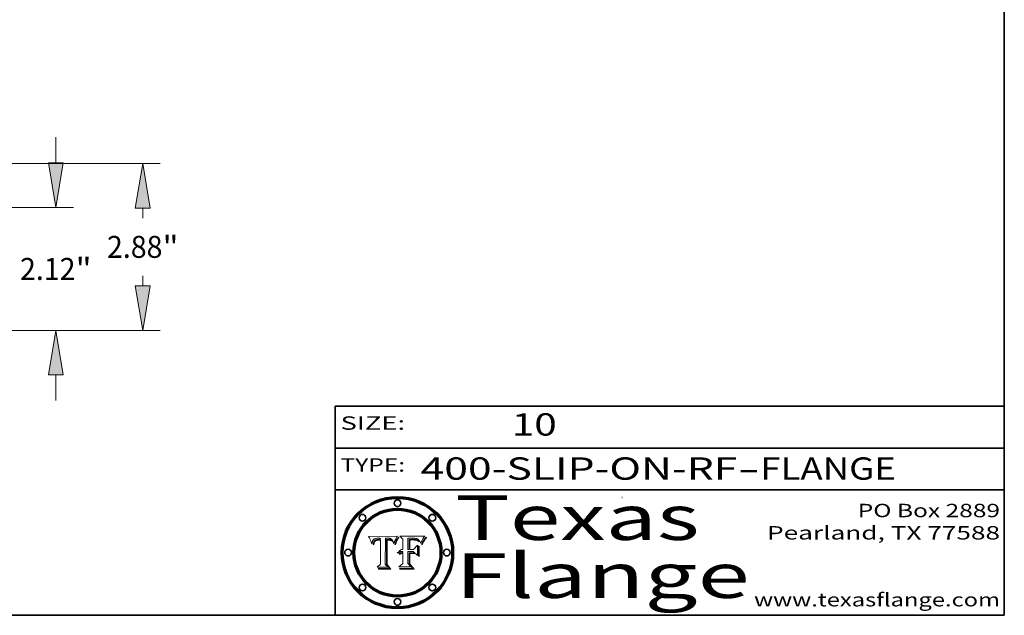
# Model space of a CAD drawing. Extents: x 0 to 10.8, y 0 to 8.3.
# Drawn here: x 6.3 to 10.8, y 0.2 to 2.9 of the extents above; entities that cross this region are included whole.
import ezdxf
from ezdxf.enums import TextEntityAlignment as Align

# ---------------------------------------------------------------- set-up
doc = ezdxf.new("R2010")
doc.units = 0
doc.header["$MEASUREMENT"] = 0
doc.layers.get('0').update_dxf_attribs({"lineweight": 13})
doc.layers.add('1', color=7, linetype='Continuous', lineweight=13)
doc.styles.get("Standard").update_dxf_attribs({"font": 'isocp.shx'})

# ---------------------------------------------------------------- blocks, each defined once
blk = doc.blocks.new('BLOCK1')
at = {"color": 7, "lineweight": 13, "ltscale": 0.03937}
for s, p, p2 in [('400-SLIP-ON-RF', (8.1336, 0.8582), (9.5534, 0.8582)), ('FLANGE', (9.6565, 0.8582), (10.2641, 0.8582)), ('-', (9.555, 0.8582), (9.655, 0.8582))]:
    blk.add_text(s, height=0.1, dxfattribs=at).set_placement(p, p2, align=Align.FIT)
blk = doc.blocks.new('BLOCK2')
at = {"color": 7, "lineweight": 13, "ltscale": 0.03937}
blk.add_text('10', height=0.1, dxfattribs=at).set_placement((8.5425, 1.056), (8.744, 1.056), align=Align.FIT)
blk = doc.blocks.new('BLOCK3')
at = {"color": 7, "lineweight": 13, "ltscale": 0.03937}
for s, p, p2 in [('PO Box 2889', (10.0931, 0.69), (10.7308, 0.69)), ('Pearland, TX 77588', (9.6867, 0.59), (10.7308, 0.59)), ('www.texasflange.com', (9.6286, 0.29), (10.7308, 0.29))]:
    blk.add_text(s, height=0.06, dxfattribs=at).set_placement(p, p2, align=Align.FIT)
blk = doc.blocks.new('BLOCK4')
at = {"color": 7, "lineweight": 13, "ltscale": 0.03937}
for s, p, p2 in [('Texas', (8.2892, 0.5879), (9.3837, 0.5879)), ('Flange', (8.2892, 0.3279), (9.6089, 0.3279))]:
    blk.add_text(s, height=0.2, dxfattribs=at).set_placement(p, p2, align=Align.FIT)
blk = doc.blocks.new('BLOCK5')
at = {"color": 7, "lineweight": 5, "ltscale": 0.00324}
blk.add_line((8.0298, 0.6053), (7.9003, 0.6042), dxfattribs=at)
at = {"color": 7, "lineweight": 5, "ltscale": 0.000103115}
blk.add_line((7.9003, 0.6042), (7.9022, 0.6005), dxfattribs=at)
at = {"color": 7, "lineweight": 5, "ltscale": 0.000100453}
blk.add_line((7.9022, 0.6005), (7.9039, 0.597), dxfattribs=at)
at = {"color": 7, "lineweight": 5, "ltscale": 9.78009e-05}
blk.add_line((7.9039, 0.597), (7.9056, 0.5934), dxfattribs=at)
at = {"color": 7, "lineweight": 5, "ltscale": 9.51532e-05}
blk.add_line((7.9056, 0.5934), (7.9072, 0.59), dxfattribs=at)
at = {"color": 7, "lineweight": 5, "ltscale": 9.25048e-05}
blk.add_line((7.9072, 0.59), (7.9087, 0.5866), dxfattribs=at)
at = {"color": 7, "lineweight": 5, "ltscale": 8.99068e-05}
blk.add_line((7.9087, 0.5866), (7.9101, 0.5833), dxfattribs=at)
at = {"color": 7, "lineweight": 5, "ltscale": 8.73531e-05}
blk.add_line((7.9101, 0.5833), (7.9114, 0.58), dxfattribs=at)
at = {"color": 7, "lineweight": 5, "ltscale": 8.48421e-05}
blk.add_line((7.9114, 0.58), (7.9126, 0.5768), dxfattribs=at)
at = {"color": 7, "lineweight": 5, "ltscale": 8.23394e-05}
blk.add_line((7.9126, 0.5768), (7.9137, 0.5737), dxfattribs=at)
at = {"color": 7, "lineweight": 5, "ltscale": 6.21658e-05}
blk.add_line((7.9161, 0.5733), (7.9164, 0.5758), dxfattribs=at)
at = {"color": 7, "lineweight": 5, "ltscale": 5.86699e-05}
blk.add_line((7.9164, 0.5758), (7.9168, 0.5781), dxfattribs=at)
at = {"color": 7, "lineweight": 5, "ltscale": 5.54066e-05}
blk.add_line((7.9168, 0.5781), (7.9173, 0.5802), dxfattribs=at)
at = {"color": 7, "lineweight": 5, "ltscale": 5.23527e-05}
blk.add_line((7.9173, 0.5802), (7.918, 0.5822), dxfattribs=at)
at = {"color": 7, "lineweight": 5, "ltscale": 4.95602e-05}
blk.add_line((7.918, 0.5822), (7.9187, 0.5841), dxfattribs=at)
at = {"color": 7, "lineweight": 5, "ltscale": 4.71572e-05}
blk.add_line((7.9187, 0.5841), (7.9195, 0.5858), dxfattribs=at)
at = {"color": 7, "lineweight": 5, "ltscale": 4.50516e-05}
blk.add_line((7.9195, 0.5858), (7.9205, 0.5873), dxfattribs=at)
at = {"color": 7, "lineweight": 5, "ltscale": 4.34491e-05}
blk.add_line((7.9205, 0.5873), (7.9216, 0.5887), dxfattribs=at)
at = {"color": 7, "lineweight": 5, "ltscale": 4.22981e-05}
blk.add_line((7.9216, 0.5887), (7.9228, 0.5899), dxfattribs=at)
at = {"color": 7, "lineweight": 5, "ltscale": 5.4813e-05}
blk.add_line((7.9225, 0.574), (7.9221, 0.5719), dxfattribs=at)
at = {"color": 7, "lineweight": 5, "ltscale": 5.15682e-05}
blk.add_line((7.9231, 0.576), (7.9225, 0.574), dxfattribs=at)
at = {"color": 7, "lineweight": 5, "ltscale": 4.24485e-05}
blk.add_line((7.9228, 0.5899), (7.9241, 0.591), dxfattribs=at)
at = {"color": 7, "lineweight": 5, "ltscale": 4.84865e-05}
blk.add_line((7.9237, 0.5778), (7.9231, 0.576), dxfattribs=at)
at = {"color": 7, "lineweight": 5, "ltscale": 4.56021e-05}
blk.add_line((7.9244, 0.5795), (7.9237, 0.5778), dxfattribs=at)
at = {"color": 7, "lineweight": 5, "ltscale": 4.38915e-05}
blk.add_line((7.9241, 0.591), (7.9255, 0.5919), dxfattribs=at)
at = {"color": 7, "lineweight": 5, "ltscale": 4.29647e-05}
blk.add_line((7.9252, 0.5811), (7.9244, 0.5795), dxfattribs=at)
at = {"color": 7, "lineweight": 5, "ltscale": 4.48863e-05}
blk.add_line((7.9251, 0.5731), (7.9256, 0.5749), dxfattribs=at)
at = {"color": 7, "lineweight": 5, "ltscale": 4.06864e-05}
blk.add_line((7.926, 0.5824), (7.9252, 0.5811), dxfattribs=at)
at = {"color": 7, "lineweight": 5, "ltscale": 4.58171e-05}
blk.add_line((7.9255, 0.5919), (7.9272, 0.5928), dxfattribs=at)
at = {"color": 7, "lineweight": 5, "ltscale": 4.22422e-05}
blk.add_line((7.9256, 0.5749), (7.9261, 0.5765), dxfattribs=at)
at = {"color": 7, "lineweight": 5, "ltscale": 3.86873e-05}
blk.add_line((7.927, 0.5837), (7.926, 0.5824), dxfattribs=at)
at = {"color": 7, "lineweight": 5, "ltscale": 7.72266e-05}
blk.add_line((7.9261, 0.5765), (7.9274, 0.5793), dxfattribs=at)
at = {"color": 7, "lineweight": 5, "ltscale": 7.40831e-05}
blk.add_line((7.9291, 0.5857), (7.927, 0.5837), dxfattribs=at)
at = {"color": 7, "lineweight": 5, "ltscale": 4.81176e-05}
blk.add_line((7.9272, 0.5928), (7.9289, 0.5935), dxfattribs=at)
at = {"color": 7, "lineweight": 5, "ltscale": 6.93722e-05}
blk.add_line((7.9274, 0.5793), (7.9289, 0.5816), dxfattribs=at)
at = {"color": 7, "lineweight": 5, "ltscale": 5.08108e-05}
blk.add_line((7.9289, 0.5935), (7.9309, 0.5941), dxfattribs=at)
at = {"color": 7, "lineweight": 5, "ltscale": 6.514e-05}
blk.add_line((7.9289, 0.5816), (7.9308, 0.5834), dxfattribs=at)
at = {"color": 7, "lineweight": 5, "ltscale": 3.83282e-05}
blk.add_line((7.9304, 0.5865), (7.9291, 0.5857), dxfattribs=at)
at = {"color": 7, "lineweight": 5, "ltscale": 4.01292e-05}
blk.add_line((7.9318, 0.5873), (7.9304, 0.5865), dxfattribs=at)
at = {"color": 7, "lineweight": 5, "ltscale": 6.9428e-05}
blk.add_line((7.9308, 0.5834), (7.9332, 0.5848), dxfattribs=at)
at = {"color": 7, "lineweight": 5, "ltscale": 5.37678e-05}
blk.add_line((7.9309, 0.5941), (7.933, 0.5946), dxfattribs=at)
at = {"color": 7, "lineweight": 5, "ltscale": 4.21777e-05}
blk.add_line((7.9334, 0.5879), (7.9318, 0.5873), dxfattribs=at)
at = {"color": 7, "lineweight": 5, "ltscale": 5.70415e-05}
blk.add_line((7.933, 0.5946), (7.9352, 0.595), dxfattribs=at)
at = {"color": 7, "lineweight": 5, "ltscale": 3.75465e-05}
blk.add_line((7.9332, 0.5848), (7.9346, 0.5853), dxfattribs=at)
at = {"color": 7, "lineweight": 5, "ltscale": 4.46091e-05}
blk.add_line((7.9351, 0.5885), (7.9334, 0.5879), dxfattribs=at)
at = {"color": 7, "lineweight": 5, "ltscale": 3.98865e-05}
blk.add_line((7.9346, 0.5853), (7.9362, 0.5858), dxfattribs=at)
at = {"color": 7, "lineweight": 5, "ltscale": 4.73192e-05}
blk.add_line((7.9369, 0.5889), (7.9351, 0.5885), dxfattribs=at)
at = {"color": 7, "lineweight": 5, "ltscale": 6.04204e-05}
blk.add_line((7.9352, 0.595), (7.9376, 0.5953), dxfattribs=at)
at = {"color": 7, "lineweight": 5, "ltscale": 4.23744e-05}
blk.add_line((7.9362, 0.5858), (7.9378, 0.5862), dxfattribs=at)
at = {"color": 7, "lineweight": 5, "ltscale": 5.02154e-05}
blk.add_line((7.9389, 0.5893), (7.9369, 0.5889), dxfattribs=at)
at = {"color": 7, "lineweight": 5, "ltscale": 6.4089e-05}
blk.add_line((7.9376, 0.5953), (7.9402, 0.5955), dxfattribs=at)
at = {"color": 7, "lineweight": 5, "ltscale": 4.50998e-05}
blk.add_line((7.9378, 0.5862), (7.9396, 0.5865), dxfattribs=at)
at = {"color": 7, "lineweight": 5, "ltscale": 5.3275e-05}
blk.add_line((7.941, 0.5895), (7.9389, 0.5893), dxfattribs=at)
at = {"color": 7, "lineweight": 5, "ltscale": 4.79821e-05}
blk.add_line((7.9396, 0.5865), (7.9415, 0.5867), dxfattribs=at)
at = {"color": 7, "lineweight": 5, "ltscale": 6.78085e-05}
blk.add_line((7.9402, 0.5955), (7.9429, 0.5956), dxfattribs=at)
at = {"color": 7, "lineweight": 5, "ltscale": 5.65615e-05}
blk.add_line((7.9433, 0.5897), (7.941, 0.5895), dxfattribs=at)
at = {"color": 7, "lineweight": 5, "ltscale": 5.09872e-05}
blk.add_line((7.9415, 0.5867), (7.9435, 0.5869), dxfattribs=at)
at = {"color": 7, "lineweight": 5, "ltscale": 5.0286e-05}
blk.add_line((7.9429, 0.5956), (7.9449, 0.5955), dxfattribs=at)
at = {"color": 7, "lineweight": 5, "ltscale": 5.99065e-05}
blk.add_line((7.9457, 0.5897), (7.9433, 0.5897), dxfattribs=at)
at = {"color": 7, "lineweight": 5, "ltscale": 5.40933e-05}
blk.add_line((7.9435, 0.5869), (7.9457, 0.5869), dxfattribs=at)
at = {"color": 7, "lineweight": 5, "ltscale": 5.14153e-05}
blk.add_line((7.9449, 0.5955), (7.9469, 0.5955), dxfattribs=at)
at = {"color": 7, "lineweight": 5, "ltscale": 0.000162237}
blk.add_line((7.9522, 0.5896), (7.9457, 0.5897), dxfattribs=at)
at = {"color": 7, "lineweight": 5, "ltscale": 0.000191986}
blk.add_line((7.9457, 0.5869), (7.9534, 0.5868), dxfattribs=at)
at = {"color": 7, "lineweight": 5, "ltscale": 5.25609e-05}
blk.add_line((7.9469, 0.5955), (7.949, 0.5953), dxfattribs=at)
at = {"color": 7, "lineweight": 5, "ltscale": 5.37478e-05}
blk.add_line((7.949, 0.5953), (7.9512, 0.5951), dxfattribs=at)
at = {"color": 7, "lineweight": 5, "ltscale": 5.49198e-05}
blk.add_line((7.9512, 0.5951), (7.9534, 0.5949), dxfattribs=at)
at = {"color": 7, "lineweight": 5, "ltscale": 0.000135787}
blk.add_line((7.9534, 0.5949), (7.9522, 0.5896), dxfattribs=at)
at = {"color": 7, "lineweight": 5, "ltscale": 0.00269}
blk.add_line((7.9534, 0.5868), (7.9534, 0.4792), dxfattribs=at)
at = {"color": 7, "lineweight": 5, "ltscale": 0.002931}
blk.add_line((7.9749, 0.4783), (7.9762, 0.5956), dxfattribs=at)
at = {"color": 7, "lineweight": 5, "ltscale": 4.88309e-05}
blk.add_line((7.9762, 0.5956), (7.9781, 0.5957), dxfattribs=at)
at = {"color": 7, "lineweight": 5, "ltscale": 4.87696e-05}
blk.add_line((7.9781, 0.5957), (7.9801, 0.5958), dxfattribs=at)
at = {"color": 7, "lineweight": 5, "ltscale": 4.87218e-05}
blk.add_line((7.9801, 0.5958), (7.982, 0.5959), dxfattribs=at)
at = {"color": 7, "lineweight": 5, "ltscale": 4.86926e-05}
blk.add_line((7.982, 0.5959), (7.984, 0.596), dxfattribs=at)
at = {"color": 7, "lineweight": 5, "ltscale": 4.8677e-05}
blk.add_line((7.984, 0.596), (7.9859, 0.596), dxfattribs=at)
at = {"color": 7, "lineweight": 5, "ltscale": 5.79538e-05}
blk.add_line((7.9859, 0.596), (7.9882, 0.5959), dxfattribs=at)
at = {"color": 7, "lineweight": 5, "ltscale": 5.50105e-05}
blk.add_line((7.9882, 0.5959), (7.9904, 0.5958), dxfattribs=at)
at = {"color": 7, "lineweight": 5, "ltscale": 5.22111e-05}
blk.add_line((7.9904, 0.5958), (7.9925, 0.5956), dxfattribs=at)
at = {"color": 7, "lineweight": 5, "ltscale": 4.94853e-05}
blk.add_line((7.9925, 0.5956), (7.9945, 0.5952), dxfattribs=at)
at = {"color": 7, "lineweight": 5, "ltscale": 4.69867e-05}
blk.add_line((7.9945, 0.5952), (7.9963, 0.5948), dxfattribs=at)
at = {"color": 7, "lineweight": 5, "ltscale": 4.4644e-05}
blk.add_line((7.9963, 0.5948), (7.998, 0.5943), dxfattribs=at)
at = {"color": 7, "lineweight": 5, "ltscale": 4.25388e-05}
blk.add_line((7.998, 0.5943), (7.9996, 0.5937), dxfattribs=at)
at = {"color": 7, "lineweight": 5, "ltscale": 4.06936e-05}
blk.add_line((7.9996, 0.5937), (8.001, 0.5929), dxfattribs=at)
at = {"color": 7, "lineweight": 5, "ltscale": 3.91439e-05}
blk.add_line((8.001, 0.5929), (8.0024, 0.5921), dxfattribs=at)
at = {"color": 7, "lineweight": 5, "ltscale": 3.79217e-05}
blk.add_line((8.0024, 0.5921), (8.0036, 0.5912), dxfattribs=at)
at = {"color": 7, "lineweight": 5, "ltscale": 3.82045e-05}
blk.add_line((8.0036, 0.5912), (8.0047, 0.5902), dxfattribs=at)
at = {"color": 7, "lineweight": 5, "ltscale": 3.99235e-05}
blk.add_line((8.0047, 0.5902), (8.0058, 0.589), dxfattribs=at)
at = {"color": 7, "lineweight": 5, "ltscale": 4.20052e-05}
blk.add_line((8.0058, 0.589), (8.0068, 0.5877), dxfattribs=at)
at = {"color": 7, "lineweight": 5, "ltscale": 4.42829e-05}
blk.add_line((8.0068, 0.5877), (8.0078, 0.5862), dxfattribs=at)
at = {"color": 7, "lineweight": 5, "ltscale": 4.68654e-05}
blk.add_line((8.0078, 0.5862), (8.0087, 0.5846), dxfattribs=at)
at = {"color": 7, "lineweight": 5, "ltscale": 4.95626e-05}
blk.add_line((8.0087, 0.5846), (8.0096, 0.5828), dxfattribs=at)
at = {"color": 7, "lineweight": 5, "ltscale": 5.25037e-05}
blk.add_line((8.0096, 0.5828), (8.0104, 0.5809), dxfattribs=at)
at = {"color": 7, "lineweight": 5, "ltscale": 5.554e-05}
blk.add_line((8.0104, 0.5809), (8.0112, 0.5788), dxfattribs=at)
at = {"color": 7, "lineweight": 5, "ltscale": 5.87204e-05}
blk.add_line((8.0112, 0.5788), (8.0119, 0.5765), dxfattribs=at)
at = {"color": 7, "lineweight": 5, "ltscale": 6.19363e-05}
blk.add_line((8.0119, 0.5765), (8.0125, 0.5741), dxfattribs=at)
at = {"color": 7, "lineweight": 5, "ltscale": 5.73529e-05}
blk.add_line((8.0125, 0.5741), (8.0141, 0.5725), dxfattribs=at)
at = {"color": 7, "lineweight": 5, "ltscale": 5.36381e-05}
blk.add_line((8.0141, 0.5725), (8.0148, 0.5746), dxfattribs=at)
at = {"color": 7, "lineweight": 5, "ltscale": 5.20356e-05}
blk.add_line((8.0148, 0.5746), (8.0155, 0.5765), dxfattribs=at)
at = {"color": 7, "lineweight": 5, "ltscale": 5.05025e-05}
blk.add_line((8.0155, 0.5765), (8.0161, 0.5784), dxfattribs=at)
at = {"color": 7, "lineweight": 5, "ltscale": 4.89753e-05}
blk.add_line((8.0161, 0.5784), (8.0168, 0.5803), dxfattribs=at)
at = {"color": 7, "lineweight": 5, "ltscale": 4.74568e-05}
blk.add_line((8.0168, 0.5803), (8.0175, 0.582), dxfattribs=at)
at = {"color": 7, "lineweight": 5, "ltscale": 4.59543e-05}
blk.add_line((8.0175, 0.582), (8.0182, 0.5837), dxfattribs=at)
at = {"color": 7, "lineweight": 5, "ltscale": 4.4442e-05}
blk.add_line((8.0182, 0.5837), (8.019, 0.5854), dxfattribs=at)
at = {"color": 7, "lineweight": 5, "ltscale": 4.29963e-05}
blk.add_line((8.019, 0.5854), (8.0197, 0.5869), dxfattribs=at)
at = {"color": 7, "lineweight": 5, "ltscale": 4.15607e-05}
blk.add_line((8.0197, 0.5869), (8.0204, 0.5884), dxfattribs=at)
at = {"color": 7, "lineweight": 5, "ltscale": 4.0176e-05}
blk.add_line((8.0204, 0.5884), (8.0212, 0.5898), dxfattribs=at)
at = {"color": 7, "lineweight": 5, "ltscale": 0.000399523}
blk.add_line((8.0212, 0.5898), (8.029, 0.6038), dxfattribs=at)
at = {"color": 7, "lineweight": 5, "ltscale": 4.35633e-05}
blk.add_line((8.029, 0.6038), (8.0298, 0.6053), dxfattribs=at)
at = {"color": 7, "lineweight": 5, "ltscale": 9.5007e-05}
blk.add_line((7.9137, 0.5737), (7.9159, 0.5707), dxfattribs=at)
at = {"color": 7, "lineweight": 5, "ltscale": 6.5787e-05}
blk.add_line((7.9159, 0.5707), (7.9161, 0.5733), dxfattribs=at)
at = {"color": 7, "lineweight": 5, "ltscale": 6.17484e-05}
blk.add_line((7.9217, 0.5696), (7.9215, 0.5671), dxfattribs=at)
at = {"color": 7, "lineweight": 5, "ltscale": 7.03016e-05}
blk.add_line((7.9215, 0.5671), (7.9243, 0.5671), dxfattribs=at)
at = {"color": 7, "lineweight": 5, "ltscale": 5.82307e-05}
blk.add_line((7.9221, 0.5719), (7.9217, 0.5696), dxfattribs=at)
at = {"color": 7, "lineweight": 5, "ltscale": 5.37733e-05}
blk.add_line((7.9243, 0.5671), (7.9245, 0.5693), dxfattribs=at)
at = {"color": 7, "lineweight": 5, "ltscale": 5.06901e-05}
blk.add_line((7.9245, 0.5693), (7.9248, 0.5713), dxfattribs=at)
at = {"color": 7, "lineweight": 5, "ltscale": 4.77131e-05}
blk.add_line((7.9248, 0.5713), (7.9251, 0.5731), dxfattribs=at)
at = {"color": 7, "lineweight": 5, "ltscale": 0.000493338}
blk.add_line((7.9534, 0.4792), (7.9382, 0.4665), dxfattribs=at)
at = {"color": 7, "lineweight": 5, "ltscale": 0.001236}
blk.add_line((7.9382, 0.4665), (7.9876, 0.4665), dxfattribs=at)
at = {"color": 7, "lineweight": 5, "ltscale": 0.000434364}
blk.add_line((7.9876, 0.4665), (7.9749, 0.4783), dxfattribs=at)
blk = doc.blocks.new('BLOCK6')
at = {"color": 7, "lineweight": 5, "ltscale": 0.000504919}
blk.add_line((8.0398, 0.6053), (8.0544, 0.5913), dxfattribs=at)
at = {"color": 7, "lineweight": 5, "ltscale": 0.002807}
blk.add_line((8.1521, 0.6053), (8.0398, 0.6053), dxfattribs=at)
at = {"color": 7, "lineweight": 5, "ltscale": 0.001141}
blk.add_line((8.0544, 0.5913), (8.0544, 0.5457), dxfattribs=at)
at = {"color": 7, "lineweight": 5, "ltscale": 0.001265}
blk.add_line((8.076, 0.5457), (8.076, 0.5963), dxfattribs=at)
at = {"color": 7, "lineweight": 5, "ltscale": 0.00010009}
blk.add_line((8.076, 0.5963), (8.08, 0.5962), dxfattribs=at)
at = {"color": 7, "lineweight": 5, "ltscale": 0.000262297}
blk.add_line((8.08, 0.5962), (8.0905, 0.5961), dxfattribs=at)
at = {"color": 7, "lineweight": 5, "ltscale": 7.8458e-05}
blk.add_line((8.0857, 0.5905), (8.0826, 0.5904), dxfattribs=at)
at = {"color": 7, "lineweight": 5, "ltscale": 0.001117}
blk.add_line((8.0826, 0.5904), (8.0826, 0.5457), dxfattribs=at)
at = {"color": 7, "lineweight": 5, "ltscale": 6.71447e-05}
blk.add_line((8.0853, 0.5874), (8.088, 0.5876), dxfattribs=at)
at = {"color": 7, "lineweight": 5, "ltscale": 0.001044}
blk.add_line((8.0853, 0.5457), (8.0853, 0.5874), dxfattribs=at)
at = {"color": 7, "lineweight": 5, "ltscale": 6.79766e-05}
blk.add_line((8.0885, 0.5906), (8.0857, 0.5905), dxfattribs=at)
at = {"color": 7, "lineweight": 5, "ltscale": 6.25167e-05}
blk.add_line((8.088, 0.5876), (8.0905, 0.5878), dxfattribs=at)
at = {"color": 7, "lineweight": 5, "ltscale": 6.96783e-05}
blk.add_line((8.0913, 0.5907), (8.0885, 0.5906), dxfattribs=at)
at = {"color": 7, "lineweight": 5, "ltscale": 0.000154143}
blk.add_line((8.0905, 0.5961), (8.0967, 0.5962), dxfattribs=at)
at = {"color": 7, "lineweight": 5, "ltscale": 5.79292e-05}
blk.add_line((8.0905, 0.5878), (8.0928, 0.5879), dxfattribs=at)
at = {"color": 7, "lineweight": 5, "ltscale": 7.14161e-05}
blk.add_line((8.0941, 0.5907), (8.0913, 0.5907), dxfattribs=at)
at = {"color": 7, "lineweight": 5, "ltscale": 5.334e-05}
blk.add_line((8.0928, 0.5879), (8.0949, 0.588), dxfattribs=at)
at = {"color": 7, "lineweight": 5, "ltscale": 7.31315e-05}
blk.add_line((8.097, 0.5908), (8.0941, 0.5907), dxfattribs=at)
at = {"color": 7, "lineweight": 5, "ltscale": 4.87983e-05}
blk.add_line((8.0949, 0.588), (8.0969, 0.588), dxfattribs=at)
at = {"color": 7, "lineweight": 5, "ltscale": 8.03713e-05}
blk.add_line((8.0967, 0.5962), (8.0999, 0.5962), dxfattribs=at)
at = {"color": 7, "lineweight": 5, "ltscale": 6.31844e-05}
blk.add_line((8.0969, 0.588), (8.0994, 0.588), dxfattribs=at)
at = {"color": 7, "lineweight": 5, "ltscale": 7.48528e-05}
blk.add_line((8.1, 0.5908), (8.097, 0.5908), dxfattribs=at)
at = {"color": 7, "lineweight": 5, "ltscale": 5.98639e-05}
blk.add_line((8.0994, 0.588), (8.1018, 0.5879), dxfattribs=at)
at = {"color": 7, "lineweight": 5, "ltscale": 7.56285e-05}
blk.add_line((8.0999, 0.5962), (8.1029, 0.596), dxfattribs=at)
at = {"color": 7, "lineweight": 5, "ltscale": 0.000106204}
blk.add_line((8.1043, 0.5907), (8.1, 0.5908), dxfattribs=at)
at = {"color": 7, "lineweight": 5, "ltscale": 5.64828e-05}
blk.add_line((8.1018, 0.5879), (8.1041, 0.5878), dxfattribs=at)
at = {"color": 7, "lineweight": 5, "ltscale": 7.09728e-05}
blk.add_line((8.1029, 0.596), (8.1057, 0.5958), dxfattribs=at)
at = {"color": 7, "lineweight": 5, "ltscale": 5.31538e-05}
blk.add_line((8.1041, 0.5878), (8.1062, 0.5877), dxfattribs=at)
at = {"color": 7, "lineweight": 5, "ltscale": 9.82815e-05}
blk.add_line((8.1082, 0.5903), (8.1043, 0.5907), dxfattribs=at)
at = {"color": 7, "lineweight": 5, "ltscale": 6.64247e-05}
blk.add_line((8.1057, 0.5958), (8.1084, 0.5955), dxfattribs=at)
at = {"color": 7, "lineweight": 5, "ltscale": 4.98579e-05}
blk.add_line((8.1062, 0.5877), (8.1082, 0.5875), dxfattribs=at)
at = {"color": 7, "lineweight": 5, "ltscale": 9.07975e-05}
blk.add_line((8.1118, 0.5898), (8.1082, 0.5903), dxfattribs=at)
at = {"color": 7, "lineweight": 5, "ltscale": 4.65618e-05}
blk.add_line((8.1082, 0.5875), (8.11, 0.5873), dxfattribs=at)
at = {"color": 7, "lineweight": 5, "ltscale": 6.19662e-05}
blk.add_line((8.1084, 0.5955), (8.1108, 0.5951), dxfattribs=at)
at = {"color": 7, "lineweight": 5, "ltscale": 4.32948e-05}
blk.add_line((8.11, 0.5873), (8.1117, 0.5871), dxfattribs=at)
at = {"color": 7, "lineweight": 5, "ltscale": 5.76855e-05}
blk.add_line((8.1108, 0.5951), (8.1131, 0.5946), dxfattribs=at)
at = {"color": 7, "lineweight": 5, "ltscale": 4.01241e-05}
blk.add_line((8.1117, 0.5871), (8.1133, 0.5868), dxfattribs=at)
at = {"color": 7, "lineweight": 5, "ltscale": 8.37777e-05}
blk.add_line((8.115, 0.589), (8.1118, 0.5898), dxfattribs=at)
at = {"color": 7, "lineweight": 5, "ltscale": 5.35144e-05}
blk.add_line((8.1131, 0.5946), (8.1152, 0.5941), dxfattribs=at)
at = {"color": 7, "lineweight": 5, "ltscale": 7.07787e-05}
blk.add_line((8.1133, 0.5868), (8.1161, 0.5862), dxfattribs=at)
at = {"color": 7, "lineweight": 5, "ltscale": 7.75432e-05}
blk.add_line((8.118, 0.5879), (8.115, 0.589), dxfattribs=at)
at = {"color": 7, "lineweight": 5, "ltscale": 4.95647e-05}
blk.add_line((8.1152, 0.5941), (8.117, 0.5934), dxfattribs=at)
at = {"color": 7, "lineweight": 5, "ltscale": 6.48228e-05}
blk.add_line((8.1161, 0.5862), (8.1185, 0.5854), dxfattribs=at)
at = {"color": 7, "lineweight": 5, "ltscale": 4.59337e-05}
blk.add_line((8.117, 0.5934), (8.1187, 0.5927), dxfattribs=at)
at = {"color": 7, "lineweight": 5, "ltscale": 7.20711e-05}
blk.add_line((8.1205, 0.5867), (8.118, 0.5879), dxfattribs=at)
at = {"color": 7, "lineweight": 5, "ltscale": 6.55881e-05}
blk.add_line((8.1185, 0.5854), (8.1209, 0.5842), dxfattribs=at)
at = {"color": 7, "lineweight": 5, "ltscale": 4.25471e-05}
blk.add_line((8.1187, 0.5927), (8.1202, 0.5919), dxfattribs=at)
at = {"color": 7, "lineweight": 5, "ltscale": 4.25074e-05}
blk.add_line((8.1202, 0.5919), (8.1216, 0.5909), dxfattribs=at)
at = {"color": 7, "lineweight": 5, "ltscale": 6.77002e-05}
blk.add_line((8.1228, 0.5852), (8.1205, 0.5867), dxfattribs=at)
at = {"color": 7, "lineweight": 5, "ltscale": 6.70416e-05}
blk.add_line((8.1209, 0.5842), (8.1232, 0.5829), dxfattribs=at)
at = {"color": 7, "lineweight": 5, "ltscale": 4.57046e-05}
blk.add_line((8.1216, 0.5909), (8.123, 0.5897), dxfattribs=at)
at = {"color": 7, "lineweight": 5, "ltscale": 6.46171e-05}
blk.add_line((8.1247, 0.5835), (8.1228, 0.5852), dxfattribs=at)
at = {"color": 7, "lineweight": 5, "ltscale": 4.92938e-05}
blk.add_line((8.123, 0.5897), (8.1244, 0.5883), dxfattribs=at)
at = {"color": 7, "lineweight": 5, "ltscale": 6.91849e-05}
blk.add_line((8.1232, 0.5829), (8.1254, 0.5812), dxfattribs=at)
at = {"color": 7, "lineweight": 5, "ltscale": 5.30859e-05}
blk.add_line((8.1244, 0.5883), (8.1258, 0.5868), dxfattribs=at)
at = {"color": 7, "lineweight": 5, "ltscale": 6.30754e-05}
blk.add_line((8.1263, 0.5815), (8.1247, 0.5835), dxfattribs=at)
at = {"color": 7, "lineweight": 5, "ltscale": 7.18996e-05}
blk.add_line((8.1254, 0.5812), (8.1276, 0.5793), dxfattribs=at)
at = {"color": 7, "lineweight": 5, "ltscale": 5.71802e-05}
blk.add_line((8.1258, 0.5868), (8.1272, 0.585), dxfattribs=at)
at = {"color": 7, "lineweight": 5, "ltscale": 6.30147e-05}
blk.add_line((8.1276, 0.5793), (8.1263, 0.5815), dxfattribs=at)
at = {"color": 7, "lineweight": 5, "ltscale": 6.13618e-05}
blk.add_line((8.1272, 0.585), (8.1286, 0.583), dxfattribs=at)
at = {"color": 7, "lineweight": 5, "ltscale": 6.57329e-05}
blk.add_line((8.1286, 0.583), (8.13, 0.5807), dxfattribs=at)
at = {"color": 7, "lineweight": 5, "ltscale": 7.01949e-05}
blk.add_line((8.13, 0.5807), (8.1315, 0.5783), dxfattribs=at)
at = {"color": 7, "lineweight": 5, "ltscale": 7.47805e-05}
blk.add_line((8.1315, 0.5783), (8.1329, 0.5757), dxfattribs=at)
at = {"color": 7, "lineweight": 5, "ltscale": 7.93914e-05}
blk.add_line((8.1329, 0.5757), (8.1343, 0.5728), dxfattribs=at)
at = {"color": 7, "lineweight": 5, "ltscale": 5.82449e-05}
blk.add_line((8.1343, 0.5728), (8.1352, 0.575), dxfattribs=at)
at = {"color": 7, "lineweight": 5, "ltscale": 5.88925e-05}
blk.add_line((8.1352, 0.575), (8.136, 0.5772), dxfattribs=at)
at = {"color": 7, "lineweight": 5, "ltscale": 5.57078e-05}
blk.add_line((8.136, 0.5772), (8.1369, 0.5793), dxfattribs=at)
at = {"color": 7, "lineweight": 5, "ltscale": 5.2567e-05}
blk.add_line((8.1369, 0.5793), (8.1377, 0.5812), dxfattribs=at)
at = {"color": 7, "lineweight": 5, "ltscale": 4.94253e-05}
blk.add_line((8.1377, 0.5812), (8.1385, 0.583), dxfattribs=at)
at = {"color": 7, "lineweight": 5, "ltscale": 4.62924e-05}
blk.add_line((8.1385, 0.583), (8.1392, 0.5847), dxfattribs=at)
at = {"color": 7, "lineweight": 5, "ltscale": 4.31788e-05}
blk.add_line((8.1392, 0.5847), (8.1399, 0.5863), dxfattribs=at)
at = {"color": 7, "lineweight": 5, "ltscale": 4.00421e-05}
blk.add_line((8.1399, 0.5863), (8.1406, 0.5877), dxfattribs=at)
at = {"color": 7, "lineweight": 5, "ltscale": 7.07088e-05}
blk.add_line((8.1406, 0.5877), (8.1419, 0.5903), dxfattribs=at)
at = {"color": 7, "lineweight": 5, "ltscale": 6.11807e-05}
blk.add_line((8.1419, 0.5903), (8.1431, 0.5924), dxfattribs=at)
at = {"color": 7, "lineweight": 5, "ltscale": 6.8775e-05}
blk.add_line((8.1431, 0.5924), (8.1445, 0.5947), dxfattribs=at)
at = {"color": 7, "lineweight": 5, "ltscale": 3.83666e-05}
blk.add_line((8.1445, 0.5947), (8.1454, 0.596), dxfattribs=at)
at = {"color": 7, "lineweight": 5, "ltscale": 4.09684e-05}
blk.add_line((8.1454, 0.596), (8.1463, 0.5974), dxfattribs=at)
at = {"color": 7, "lineweight": 5, "ltscale": 4.36186e-05}
blk.add_line((8.1463, 0.5974), (8.1473, 0.5988), dxfattribs=at)
at = {"color": 7, "lineweight": 5, "ltscale": 4.62797e-05}
blk.add_line((8.1473, 0.5988), (8.1484, 0.6003), dxfattribs=at)
at = {"color": 7, "lineweight": 5, "ltscale": 4.89244e-05}
blk.add_line((8.1484, 0.6003), (8.1495, 0.6019), dxfattribs=at)
at = {"color": 7, "lineweight": 5, "ltscale": 5.15938e-05}
blk.add_line((8.1495, 0.6019), (8.1507, 0.6036), dxfattribs=at)
at = {"color": 7, "lineweight": 5, "ltscale": 5.42941e-05}
blk.add_line((8.1507, 0.6036), (8.1521, 0.6053), dxfattribs=at)
at = {"color": 7, "lineweight": 5, "ltscale": 7.24478e-05}
blk.add_line((8.0341, 0.533), (8.033, 0.5303), dxfattribs=at)
at = {"color": 7, "lineweight": 5, "ltscale": 4.72383e-05}
blk.add_line((8.033, 0.5303), (8.0337, 0.5286), dxfattribs=at)
at = {"color": 7, "lineweight": 5, "ltscale": 5.40801e-05}
blk.add_line((8.0337, 0.5286), (8.0352, 0.5302), dxfattribs=at)
at = {"color": 7, "lineweight": 5, "ltscale": 6.91358e-05}
blk.add_line((8.0354, 0.5355), (8.0341, 0.533), dxfattribs=at)
at = {"color": 7, "lineweight": 5, "ltscale": 5.22259e-05}
blk.add_line((8.0352, 0.5302), (8.0368, 0.5316), dxfattribs=at)
at = {"color": 7, "lineweight": 5, "ltscale": 6.68728e-05}
blk.add_line((8.0369, 0.5376), (8.0354, 0.5355), dxfattribs=at)
at = {"color": 7, "lineweight": 5, "ltscale": 5.0626e-05}
blk.add_line((8.0368, 0.5316), (8.0384, 0.5328), dxfattribs=at)
at = {"color": 7, "lineweight": 5, "ltscale": 6.56415e-05}
blk.add_line((8.0387, 0.5395), (8.0369, 0.5376), dxfattribs=at)
at = {"color": 7, "lineweight": 5, "ltscale": 4.93516e-05}
blk.add_line((8.0384, 0.5328), (8.04, 0.5339), dxfattribs=at)
at = {"color": 7, "lineweight": 5, "ltscale": 6.55187e-05}
blk.add_line((8.0408, 0.5412), (8.0387, 0.5395), dxfattribs=at)
at = {"color": 7, "lineweight": 5, "ltscale": 4.84441e-05}
blk.add_line((8.04, 0.5339), (8.0418, 0.5348), dxfattribs=at)
at = {"color": 7, "lineweight": 5, "ltscale": 6.6503e-05}
blk.add_line((8.043, 0.5426), (8.0408, 0.5412), dxfattribs=at)
at = {"color": 7, "lineweight": 5, "ltscale": 4.79247e-05}
blk.add_line((8.0418, 0.5348), (8.0435, 0.5355), dxfattribs=at)
at = {"color": 7, "lineweight": 5, "ltscale": 6.86342e-05}
blk.add_line((8.0455, 0.5438), (8.043, 0.5426), dxfattribs=at)
at = {"color": 7, "lineweight": 5, "ltscale": 4.48402e-05}
blk.add_line((8.045, 0.5298), (8.0434, 0.529), dxfattribs=at)
at = {"color": 7, "lineweight": 5, "ltscale": 4.7776e-05}
blk.add_line((8.0435, 0.5355), (8.0453, 0.5361), dxfattribs=at)
at = {"color": 7, "lineweight": 5, "ltscale": 4.54019e-05}
blk.add_line((8.0467, 0.5304), (8.045, 0.5298), dxfattribs=at)
at = {"color": 7, "lineweight": 5, "ltscale": 4.80296e-05}
blk.add_line((8.0453, 0.5361), (8.0472, 0.5365), dxfattribs=at)
at = {"color": 7, "lineweight": 5, "ltscale": 7.17625e-05}
blk.add_line((8.0482, 0.5447), (8.0455, 0.5438), dxfattribs=at)
at = {"color": 7, "lineweight": 5, "ltscale": 4.63507e-05}
blk.add_line((8.0485, 0.5309), (8.0467, 0.5304), dxfattribs=at)
at = {"color": 7, "lineweight": 5, "ltscale": 4.86448e-05}
blk.add_line((8.0472, 0.5365), (8.0492, 0.5367), dxfattribs=at)
at = {"color": 7, "lineweight": 5, "ltscale": 7.56807e-05}
blk.add_line((8.0512, 0.5453), (8.0482, 0.5447), dxfattribs=at)
at = {"color": 7, "lineweight": 5, "ltscale": 4.75859e-05}
blk.add_line((8.0504, 0.5312), (8.0485, 0.5309), dxfattribs=at)
at = {"color": 7, "lineweight": 5, "ltscale": 4.9694e-05}
blk.add_line((8.0492, 0.5367), (8.0511, 0.5368), dxfattribs=at)
at = {"color": 7, "lineweight": 5, "ltscale": 4.91026e-05}
blk.add_line((8.0523, 0.5315), (8.0504, 0.5312), dxfattribs=at)
at = {"color": 7, "lineweight": 5, "ltscale": 4.09268e-05}
blk.add_line((8.0511, 0.5368), (8.0528, 0.5367), dxfattribs=at)
at = {"color": 7, "lineweight": 5, "ltscale": 8.04224e-05}
blk.add_line((8.0544, 0.5457), (8.0512, 0.5453), dxfattribs=at)
at = {"color": 7, "lineweight": 5, "ltscale": 5.09119e-05}
blk.add_line((8.0544, 0.5315), (8.0523, 0.5315), dxfattribs=at)
at = {"color": 7, "lineweight": 5, "ltscale": 4.03821e-05}
blk.add_line((8.0528, 0.5367), (8.0544, 0.5366), dxfattribs=at)
at = {"color": 7, "lineweight": 5, "ltscale": 0.000127087}
blk.add_line((8.0544, 0.5366), (8.0544, 0.5315), dxfattribs=at)
at = {"color": 7, "lineweight": 5, "ltscale": 0.000164963}
blk.add_line((8.0826, 0.5457), (8.076, 0.5457), dxfattribs=at)
at = {"color": 7, "lineweight": 5, "ltscale": 0.001363}
blk.add_line((8.076, 0.4821), (8.076, 0.5366), dxfattribs=at)
at = {"color": 7, "lineweight": 5, "ltscale": 0.000619197}
blk.add_line((8.076, 0.5366), (8.1008, 0.5366), dxfattribs=at)
at = {"color": 7, "lineweight": 5, "ltscale": 0.000408293}
blk.add_line((8.1016, 0.5457), (8.0853, 0.5457), dxfattribs=at)
at = {"color": 7, "lineweight": 5, "ltscale": 0.000638638}
blk.add_line((8.1008, 0.5366), (8.119, 0.5187), dxfattribs=at)
at = {"color": 7, "lineweight": 5, "ltscale": 0.000629287}
blk.add_line((8.119, 0.564), (8.1016, 0.5457), dxfattribs=at)
at = {"color": 7, "lineweight": 5, "ltscale": 0.001133}
blk.add_line((8.119, 0.5187), (8.119, 0.564), dxfattribs=at)
at = {"color": 7, "lineweight": 5, "ltscale": 4.61631e-05}
blk.add_line((8.039, 0.5259), (8.0377, 0.5246), dxfattribs=at)
at = {"color": 7, "lineweight": 5, "ltscale": 7.65715e-05}
blk.add_line((8.0377, 0.5246), (8.0398, 0.5223), dxfattribs=at)
at = {"color": 7, "lineweight": 5, "ltscale": 4.53272e-05}
blk.add_line((8.0404, 0.5271), (8.039, 0.5259), dxfattribs=at)
at = {"color": 7, "lineweight": 5, "ltscale": 4.36728e-05}
blk.add_line((8.0398, 0.5223), (8.0411, 0.5235), dxfattribs=at)
at = {"color": 7, "lineweight": 5, "ltscale": 4.47682e-05}
blk.add_line((8.0419, 0.5281), (8.0404, 0.5271), dxfattribs=at)
at = {"color": 7, "lineweight": 5, "ltscale": 4.23283e-05}
blk.add_line((8.0411, 0.5235), (8.0424, 0.5246), dxfattribs=at)
at = {"color": 7, "lineweight": 5, "ltscale": 4.46766e-05}
blk.add_line((8.0434, 0.529), (8.0419, 0.5281), dxfattribs=at)
at = {"color": 7, "lineweight": 5, "ltscale": 4.12902e-05}
blk.add_line((8.0424, 0.5246), (8.0437, 0.5255), dxfattribs=at)
at = {"color": 7, "lineweight": 5, "ltscale": 4.05056e-05}
blk.add_line((8.0437, 0.5255), (8.0451, 0.5263), dxfattribs=at)
at = {"color": 7, "lineweight": 5, "ltscale": 3.98781e-05}
blk.add_line((8.0451, 0.5263), (8.0466, 0.527), dxfattribs=at)
at = {"color": 7, "lineweight": 5, "ltscale": 3.96147e-05}
blk.add_line((8.0466, 0.527), (8.048, 0.5276), dxfattribs=at)
at = {"color": 7, "lineweight": 5, "ltscale": 3.96113e-05}
blk.add_line((8.048, 0.5276), (8.0496, 0.528), dxfattribs=at)
at = {"color": 7, "lineweight": 5, "ltscale": 3.98564e-05}
blk.add_line((8.0496, 0.528), (8.0511, 0.5284), dxfattribs=at)
at = {"color": 7, "lineweight": 5, "ltscale": 4.03575e-05}
blk.add_line((8.0511, 0.5284), (8.0527, 0.5285), dxfattribs=at)
at = {"color": 7, "lineweight": 5, "ltscale": 4.11658e-05}
blk.add_line((8.0527, 0.5285), (8.0544, 0.5286), dxfattribs=at)
at = {"color": 7, "lineweight": 5, "ltscale": 0.001163}
blk.add_line((8.0544, 0.5286), (8.0544, 0.4821), dxfattribs=at)
at = {"color": 7, "lineweight": 5, "ltscale": 0.000563728}
blk.add_line((8.0544, 0.4821), (8.0368, 0.468), dxfattribs=at)
at = {"color": 7, "lineweight": 5, "ltscale": 0.001328}
blk.add_line((8.0368, 0.468), (8.0899, 0.468), dxfattribs=at)
at = {"color": 7, "lineweight": 5, "ltscale": 0.000493306}
blk.add_line((8.0899, 0.468), (8.076, 0.4821), dxfattribs=at)
blk = doc.blocks.new('BLOCK19')
at = {"color": 7, "lineweight": 13, "ltscale": 0.011054}
for p, q in [((11.568, 2.889), (11.568, 3.331)), ((11.568, -1.211), (11.568, -0.769))]:
    blk.add_line(p, q, dxfattribs=at)
at = {"color": 7, "lineweight": 13, "ltscale": 0.03937}
for p, q in [((9.053, 2.12), (11.871, 2.12)), ((9.053, 0), (11.871, 0))]:
    blk.add_line(p, q, dxfattribs=at)
for points in [[(11.44, 2.889), (11.568, 2.12), (11.696, 2.889)], [(11.696, -0.769), (11.568, 0), (11.44, -0.769)]]:
    blk.add_lwpolyline(points, close=True, dxfattribs=at)
for points in [[(11.44, 2.889), (11.568, 2.12), (11.44, 2.889), (11.696, 2.889)], [(11.696, -0.769), (11.568, 0), (11.696, -0.769), (11.44, -0.769)]]:
    blk.add_solid(points, dxfattribs=at)
for s, height, p, p2 in [('2.12', 0.3786, (10.951, 0.871), (11.908, 0.871)), ('"', 0.379, (11.908, 0.871), (12.186, 0.871))]:
    blk.add_text(s, height=height, dxfattribs=at).set_placement(p, p2, align=Align.FIT)
blk = doc.blocks.new('BLOCK20')
at = {"color": 7, "lineweight": 13, "ltscale": 0.03937}
for p, q in [((6.428, 2.88), (13.37, 2.88)), ((9.053, 0), (13.37, 0))]:
    blk.add_line(p, q, dxfattribs=at)
at = {"color": 7, "lineweight": 13, "ltscale": 0.004345}
for p, q in [((13.067, 1.937), (13.067, 2.111)), ((13.067, 0.769), (13.067, 0.943))]:
    blk.add_line(p, q, dxfattribs=at)
at = {"color": 7, "lineweight": 13, "ltscale": 0.03937}
for points in [[(13.195, 2.111), (13.067, 2.88), (12.939, 2.111)], [(12.939, 0.769), (13.067, 0), (13.195, 0.769)]]:
    blk.add_lwpolyline(points, close=True, dxfattribs=at)
for points in [[(13.195, 2.111), (13.067, 2.88), (13.195, 2.111), (12.939, 2.111)], [(12.939, 0.769), (13.067, 0), (12.939, 0.769), (13.195, 0.769)]]:
    blk.add_solid(points, dxfattribs=at)
for s, height, p, p2 in [('2.88', 0.3786, (12.45, 1.251), (13.407, 1.251)), ('"', 0.379, (13.407, 1.251), (13.685, 1.251))]:
    blk.add_text(s, height=height, dxfattribs=at).set_placement(p, p2, align=Align.FIT)

msp = doc.modelspace()

# ---------------------------------------------------------------- linework, layer by layer
at = {"color": 7, "lineweight": 13, "ltscale": 0.03937}
for points in [[(8.0298, 0.6053), (8.029, 0.6038), (8.0212, 0.5898), (8.0204, 0.5884), (8.0197, 0.5869), (8.019, 0.5854), (8.0182, 0.5837), (8.0175, 0.582), (8.0168, 0.5803), (8.0161, 0.5784), (8.0155, 0.5765), (8.0148, 0.5746), (8.0141, 0.5725), (8.0125, 0.5741), (8.0119, 0.5765), (8.0112, 0.5788), (8.0104, 0.5809), (8.0096, 0.5828), (8.0087, 0.5846), (8.0078, 0.5862), (8.0068, 0.5877), (8.0058, 0.589), (8.0047, 0.5902), (8.0036, 0.5912), (8.0024, 0.5921), (8.001, 0.5929), (7.9996, 0.5937), (7.998, 0.5943), (7.9963, 0.5948), (7.9945, 0.5952), (7.9925, 0.5956), (7.9904, 0.5958), (7.9882, 0.5959), (7.9859, 0.596), (7.984, 0.596), (7.982, 0.5959), (7.9801, 0.5958), (7.9781, 0.5957), (7.9762, 0.5956), (7.9749, 0.4783), (7.9876, 0.4665), (7.9382, 0.4665), (7.9534, 0.4792), (7.9534, 0.5868), (7.9457, 0.5869), (7.9435, 0.5869), (7.9415, 0.5867), (7.9396, 0.5865), (7.9378, 0.5862), (7.9362, 0.5858), (7.9346, 0.5853), (7.9332, 0.5848), (7.9308, 0.5834), (7.9289, 0.5816), (7.9274, 0.5793), (7.9261, 0.5765), (7.9256, 0.5749), (7.9251, 0.5731), (7.9248, 0.5713), (7.9245, 0.5693), (7.9243, 0.5671), (7.9215, 0.5671), (7.9217, 0.5696), (7.9221, 0.5719), (7.9225, 0.574), (7.9231, 0.576), (7.9237, 0.5778), (7.9244, 0.5795), (7.9252, 0.5811), (7.926, 0.5824), (7.927, 0.5837), (7.9291, 0.5857), (7.9304, 0.5865), (7.9318, 0.5873), (7.9334, 0.5879), (7.9351, 0.5885), (7.9369, 0.5889), (7.9389, 0.5893), (7.941, 0.5895), (7.9433, 0.5897), (7.9457, 0.5897), (7.9522, 0.5896), (7.9534, 0.5949), (7.9512, 0.5951), (7.949, 0.5953), (7.9469, 0.5955), (7.9449, 0.5955), (7.9429, 0.5956), (7.9402, 0.5955), (7.9376, 0.5953), (7.9352, 0.595), (7.933, 0.5946), (7.9309, 0.5941), (7.9289, 0.5935), (7.9272, 0.5928), (7.9255, 0.5919), (7.9241, 0.591), (7.9228, 0.5899), (7.9216, 0.5887), (7.9205, 0.5873), (7.9195, 0.5858), (7.9187, 0.5841), (7.918, 0.5822), (7.9173, 0.5802), (7.9168, 0.5781), (7.9164, 0.5758), (7.9161, 0.5733), (7.9159, 0.5707), (7.9137, 0.5737), (7.9126, 0.5768), (7.9114, 0.58), (7.9101, 0.5833), (7.9087, 0.5866), (7.9072, 0.59), (7.9056, 0.5934), (7.9039, 0.597), (7.9022, 0.6005), (7.9003, 0.6042)], [(8.0078, 0.5816), (8.0061, 0.5826), (8.0043, 0.5836), (8.0025, 0.5844), (8.0007, 0.5851), (7.9987, 0.5857), (7.9968, 0.5861), (7.9947, 0.5865), (7.9926, 0.5868), (7.9905, 0.587), (7.9883, 0.587), (7.9868, 0.587), (7.9852, 0.5869), (7.9836, 0.5868), (7.9835, 0.478), (8.0007, 0.4577), (7.9455, 0.4577), (7.943, 0.4606), (7.9948, 0.4606), (7.9803, 0.4771), (7.9803, 0.5898), (7.9861, 0.5899), (7.9882, 0.5899), (7.9901, 0.5899), (7.9919, 0.5898), (7.9935, 0.5897), (7.9951, 0.5895), (7.9978, 0.5891), (8.0001, 0.5886), (8.0019, 0.5879), (8.0035, 0.587), (8.0049, 0.5858), (8.0062, 0.5843), (8.0073, 0.5826)], [(8.0366, 0.5985), (8.0351, 0.5964), (8.0336, 0.5942), (8.0321, 0.5916), (8.0306, 0.5889), (8.029, 0.5858), (8.0274, 0.5825), (8.0258, 0.579), (8.0242, 0.5752), (8.0226, 0.5712), (8.021, 0.5669), (8.0181, 0.5679), (8.0201, 0.5732), (8.0217, 0.5773), (8.0232, 0.581), (8.0248, 0.5846), (8.0263, 0.5878), (8.0279, 0.5908), (8.0294, 0.5935), (8.0309, 0.5959), (8.0324, 0.5981), (8.0339, 0.6)], [(8.0398, 0.6053), (8.1521, 0.6053), (8.1507, 0.6036), (8.1495, 0.6019), (8.1484, 0.6003), (8.1473, 0.5988), (8.1463, 0.5974), (8.1454, 0.596), (8.1445, 0.5947), (8.1431, 0.5924), (8.1419, 0.5903), (8.1406, 0.5877), (8.1399, 0.5863), (8.1392, 0.5847), (8.1385, 0.583), (8.1377, 0.5812), (8.1369, 0.5793), (8.136, 0.5772), (8.1352, 0.575), (8.1343, 0.5728), (8.1329, 0.5757), (8.1315, 0.5783), (8.13, 0.5807), (8.1286, 0.583), (8.1272, 0.585), (8.1258, 0.5868), (8.1244, 0.5883), (8.123, 0.5897), (8.1216, 0.5909), (8.1202, 0.5919), (8.1187, 0.5927), (8.117, 0.5934), (8.1152, 0.5941), (8.1131, 0.5946), (8.1108, 0.5951), (8.1084, 0.5955), (8.1057, 0.5958), (8.1029, 0.596), (8.0999, 0.5962), (8.0967, 0.5962), (8.0905, 0.5961), (8.08, 0.5962), (8.076, 0.5963), (8.076, 0.5457), (8.0826, 0.5457), (8.0826, 0.5904), (8.0857, 0.5905), (8.0885, 0.5906), (8.0913, 0.5907), (8.0941, 0.5907), (8.097, 0.5908), (8.1, 0.5908), (8.1043, 0.5907), (8.1082, 0.5903), (8.1118, 0.5898), (8.115, 0.589), (8.118, 0.5879), (8.1205, 0.5867), (8.1228, 0.5852), (8.1247, 0.5835), (8.1263, 0.5815), (8.1276, 0.5793), (8.1254, 0.5812), (8.1232, 0.5829), (8.1209, 0.5842), (8.1185, 0.5854), (8.1161, 0.5862), (8.1133, 0.5868), (8.1117, 0.5871), (8.11, 0.5873), (8.1082, 0.5875), (8.1062, 0.5877), (8.1041, 0.5878), (8.1018, 0.5879), (8.0994, 0.588), (8.0969, 0.588), (8.0949, 0.588), (8.0928, 0.5879), (8.0905, 0.5878), (8.088, 0.5876), (8.0853, 0.5874), (8.0853, 0.5457), (8.1016, 0.5457), (8.119, 0.564), (8.119, 0.5187), (8.1008, 0.5366), (8.076, 0.5366), (8.076, 0.4821), (8.0899, 0.468), (8.0368, 0.468), (8.0544, 0.4821), (8.0544, 0.5286), (8.0527, 0.5285), (8.0511, 0.5284), (8.0496, 0.528), (8.048, 0.5276), (8.0466, 0.527), (8.0451, 0.5263), (8.0437, 0.5255), (8.0424, 0.5246), (8.0411, 0.5235), (8.0398, 0.5223), (8.0377, 0.5246), (8.039, 0.5259), (8.0404, 0.5271), (8.0419, 0.5281), (8.0434, 0.529), (8.045, 0.5298), (8.0467, 0.5304), (8.0485, 0.5309), (8.0504, 0.5312), (8.0523, 0.5315), (8.0544, 0.5315), (8.0544, 0.5366), (8.0528, 0.5367), (8.0511, 0.5368), (8.0492, 0.5367), (8.0472, 0.5365), (8.0453, 0.5361), (8.0435, 0.5355), (8.0418, 0.5348), (8.04, 0.5339), (8.0384, 0.5328), (8.0368, 0.5316), (8.0352, 0.5302), (8.0337, 0.5286), (8.033, 0.5303), (8.0341, 0.533), (8.0354, 0.5355), (8.0369, 0.5376), (8.0387, 0.5395), (8.0408, 0.5412), (8.043, 0.5426), (8.0455, 0.5438), (8.0482, 0.5447), (8.0512, 0.5453), (8.0544, 0.5457), (8.0544, 0.5913)], [(8.1603, 0.5987), (8.1573, 0.5951), (8.1545, 0.5916), (8.152, 0.5881), (8.1497, 0.5847), (8.1477, 0.5814), (8.1458, 0.5781), (8.1442, 0.5749), (8.1429, 0.5717), (8.1417, 0.5686), (8.1408, 0.5656), (8.1385, 0.5671), (8.1395, 0.5705), (8.1406, 0.5739), (8.142, 0.5773), (8.1437, 0.5806), (8.1455, 0.584), (8.1476, 0.5873), (8.15, 0.5906), (8.1525, 0.5939), (8.1553, 0.5972), (8.1583, 0.6005)], [(8.1075, 0.5275), (8.0853, 0.5275), (8.0853, 0.4812), (8.1044, 0.4577), (8.0417, 0.4577), (8.039, 0.4606), (8.0983, 0.4606), (8.0826, 0.4799), (8.0826, 0.5304), (8.1044, 0.5304)], [(8.1268, 0.5602), (8.1268, 0.5135), (8.124, 0.5151), (8.124, 0.5618)]]:
    msp.add_lwpolyline(points, close=True, dxfattribs=at)
at = {"color": 7, "lineweight": 70, "ltscale": 0.03937}
for radius in [0.2475, 0.195]:
    msp.add_circle((8.0298, 0.5312), radius, dxfattribs=at)
at = {"color": 7, "lineweight": 35, "ltscale": 0.03937}
for centre in [(8.0298, 0.7525), (7.8733, 0.6877), (8.1862, 0.6877), (7.8085, 0.5312), (8.251, 0.5312), (7.8733, 0.3748), (8.1862, 0.3748), (8.0298, 0.31)]:
    msp.add_circle(centre, 0.015, dxfattribs=at)
at = {"color": 7, "lineweight": 5, "ltscale": 0.03937}
msp.add_point((8.0298, 0.5312), dxfattribs=at)
at = {"layer": '1', "color": 7, "lineweight": 35, "ltscale": 0.03937}
for p, q in [((10.75, 8.25), (10.75, 0.25)), ((7.75, 1.1875), (10.75, 1.1875)), ((7.75, 1.1875), (7.75, 0.25)), ((7.75, 1), (10.75, 1)), ((7.75, 0.8125), (10.75, 0.8125)), ((0.25, 0.25), (10.75, 0.25))]:
    msp.add_line(p, q, dxfattribs=at)
at = {"layer": '1', "color": 7, "lineweight": 35, "ltscale": 3.21037e-05}
msp.add_line((9.0357, 0.7788), (9.0369, 0.7784), dxfattribs=at)

# ---------------------------------------------------------------- block references
at = {"lineweight": 0, "xscale": 0.26, "yscale": 0.26, "zscale": 0.26}
for name in ['BLOCK19', 'BLOCK20']:
    msp.add_blockref(name, (3.4908, 1.5278), dxfattribs=at)
at = {"lineweight": 0}
for name in ['BLOCK2', 'BLOCK1', 'BLOCK4', 'BLOCK3', 'BLOCK5', 'BLOCK6']:
    msp.add_blockref(name, (0, 0), dxfattribs=at)

# ---------------------------------------------------------------- texts
at = {"color": 7, "lineweight": 13, "ltscale": 0.03937}
for s, p, p2 in [('SIZE:', (7.7748, 1.0822), (8.0641, 1.0822)), ('TYPE:', (7.7748, 0.8942), (8.0641, 0.8942))]:
    msp.add_text(s, height=0.06, dxfattribs=at).set_placement(p, p2, align=Align.FIT)

doc.saveas('drawing.dxf')
